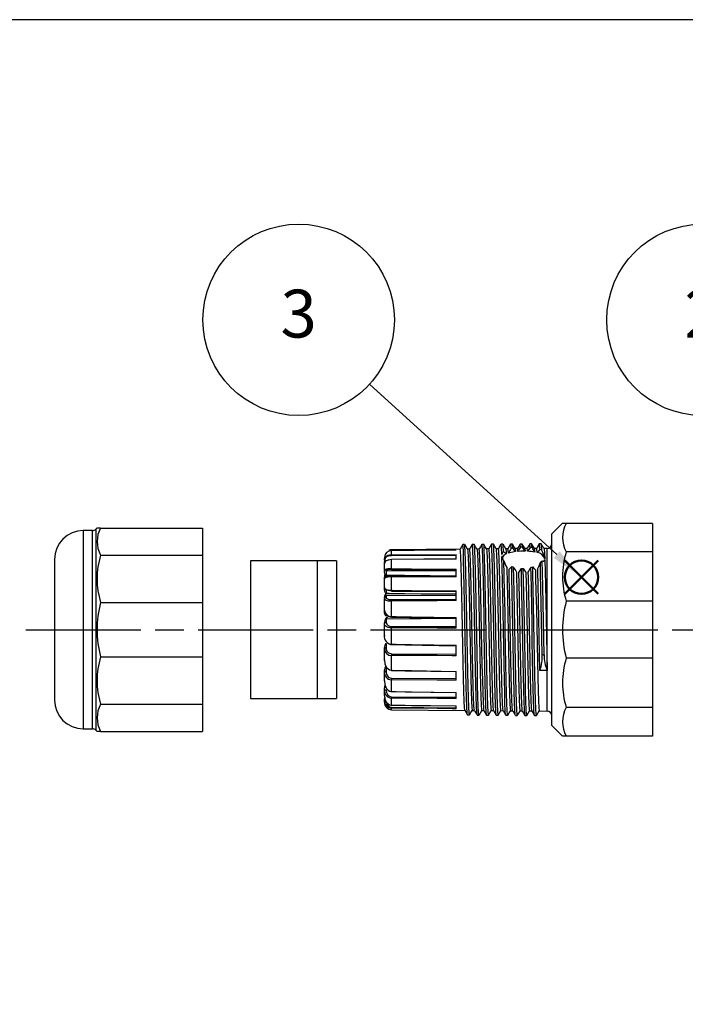
# Model space of a CAD drawing. Units: millimetres. Extents: x 0 to 403, y 0 to 280.
# Drawn here: x 79 to 149, y 177 to 280 of the extents above; entities that cross this region are included whole.
import ezdxf

# ---------------------------------------------------------------- set-up
doc = ezdxf.new("R2010")
doc.units = ezdxf.units.MM
doc.linetypes.add('AM_ISO08W050', pattern=[18, 12, -1.5, 3, -1.5])
doc.layers.add('AM_12', color=7, linetype='Continuous', lineweight=50, plot=False)
for name, color, linetype, lineweight in [('AM_5', 3, 'Continuous', 25), ('AM_7', 4, 'AM_ISO08W050', 25), ('TK3', 5, 'Continuous', 25), ('TK4', 3, 'Continuous', 25)]:
    doc.layers.add(name, color=color, linetype=linetype, lineweight=lineweight)
doc.styles.add('ACISOTS', font='isocp.shx', dxfattribs={"height": 1, "bigfont": 'extfont.shx'})

# ---------------------------------------------------------------- blocks, each defined once
blk = doc.blocks.new('TK-A3')
blk.add_lwpolyline([(0, 0), (403, 0), (403, 280), (0, 280)], close=True)
blk = doc.blocks.new('*S18')
at = {"layer": 'AM_5'}
blk.add_line((155.53, 240.03), (162.79, 227.66), dxfattribs=at)
at = {"layer": 'AM_5', "color": 3}
blk.add_circle((150.47, 248.65), 10, dxfattribs=at)
at = {"layer": 'AM_5', "linetype": 'Continuous'}
blk.add_trace([(162.39, 227.43), (163.19, 227.89), (164.56, 224.64)], dxfattribs=at)
at = {"layer": 'AM_5', "color": 7, "insert": (150.47, 248.65), "char_height": 5, "attachment_point": 5, "style": 'ACISOTS'}
blk.add_mtext('2', dxfattribs=at)
blk = doc.blocks.new('*S19')
at = {"layer": 'AM_12', "color": 4}
for p, q in [((136.08, 220.01), (139.58, 223.51)), ((136.08, 223.51), (139.58, 220.01))]:
    blk.add_line(p, q, dxfattribs=at)
blk.add_circle((137.83, 221.76), 1.75, dxfattribs=at)
blk = doc.blocks.new('*S20')
at = {"layer": 'AM_5'}
blk.add_line((115.69, 241.92), (135.24, 224.12), dxfattribs=at)
at = {"layer": 'AM_5', "color": 3}
blk.add_circle((108.29, 248.65), 10, dxfattribs=at)
at = {"layer": 'AM_5', "linetype": 'Continuous'}
blk.add_trace([(134.93, 223.78), (135.55, 224.46), (137.83, 221.76)], dxfattribs=at)
at = {"layer": 'AM_5', "color": 7, "insert": (108.29, 248.65), "char_height": 5, "attachment_point": 5, "style": 'ACISOTS'}
blk.add_mtext('3', dxfattribs=at)

msp = doc.modelspace()

# ---------------------------------------------------------------- linework, layer by layer
at = {"layer": 'AM_7'}
msp.add_line((79.79, 216.276), (290.464, 216.276), dxfattribs=at)
at = {"layer": 'TK3', "linetype": 'Continuous'}
for p, q in [((135.86, 227.396), (134.74, 226.276)), ((136.24, 227.384), (135.856, 227.384)), ((145.24, 227.384), (136.24, 227.384)), ((145.24, 227.384), (145.24, 224.408)), ((86.74, 226.626), (85.79, 226.626)), ((85.79, 226.626), (85.79, 205.926)), ((86.74, 218.955), (86.74, 226.626)), ((87.233, 226.912), (87.094, 226.772)), ((87.094, 226.772), (87.094, 205.78)), ((87.597, 226.901), (87.243, 226.901)), ((87.597, 226.901), (98.24, 226.901)), ((98.24, 226.901), (98.24, 224.054)), ((134.74, 224.936), (134.74, 226.276)), ((125.152, 224.692), (117.984, 224.63)), ((124.74, 224.6), (117.984, 224.543)), ((117.984, 224.103), (117.984, 224.532)), ((124.74, 224.683), (124.74, 224.687)), ((124.74, 224.591), (124.74, 224.589)), ((126.152, 224.701), (125.909, 224.699)), ((125.912, 224.675), (125.943, 224.479)), ((126.173, 224.629), (126.152, 224.652)), ((127.152, 224.71), (126.909, 224.708)), ((126.912, 224.652), (126.928, 224.636)), ((127.158, 224.705), (127.153, 224.684)), ((127.626, 225.194), (127.426, 225.192)), ((128.152, 224.719), (127.909, 224.716)), ((129.152, 224.727), (128.909, 224.725)), ((130.152, 224.736), (129.906, 224.734)), ((129.951, 224.409), (129.964, 224.193)), ((130.181, 224.6), (130.152, 224.705)), ((130.205, 224.286), (130.181, 224.6)), ((131.152, 224.745), (130.906, 224.743)), ((130.908, 224.709), (130.935, 224.606)), ((130.935, 224.606), (130.95, 224.431)), ((131.166, 224.716), (131.153, 224.697)), ((131.194, 224.454), (131.166, 224.716)), ((132.152, 224.753), (131.906, 224.751)), ((131.906, 224.702), (131.92, 224.723)), ((131.92, 224.723), (131.948, 224.475)), ((132.908, 224.76), (132.627, 225.237)), ((133.152, 224.762), (132.907, 224.76)), ((134.244, 224.772), (133.906, 224.769)), ((133.959, 224.318), (133.988, 223.683)), ((134.244, 223.633), (134.244, 224.772)), ((134.74, 206.276), (134.74, 224.936)), ((145.24, 224.408), (136.24, 224.408)), ((145.24, 224.408), (145.24, 219.252)), ((82.79, 223.626), (82.79, 208.926)), ((87.597, 224.054), (98.24, 224.054)), ((98.24, 224.054), (98.24, 219.123)), ((117.24, 223.557), (117.24, 223.637)), ((117.24, 223.141), (117.271, 223.378)), ((117.29, 223.591), (117.29, 223.511)), ((124.74, 224.028), (117.984, 224.01)), ((117.984, 222.632), (117.984, 223.6)), ((124.74, 223.646), (124.74, 224.121)), ((134.244, 207.78), (134.244, 223.633)), ((117.24, 222.541), (117.24, 223.15)), ((117.24, 222.53), (117.24, 222.541)), ((117.24, 222.362), (117.24, 222.478)), ((117.29, 222.491), (117.29, 222.48)), ((117.354, 222.469), (124.74, 222.436)), ((117.361, 222.468), (124.74, 222.436)), ((117.439, 222.486), (117.439, 221.986)), ((124.74, 222.521), (117.984, 222.544)), ((124.74, 221.815), (124.74, 222.608)), ((130.017, 222.77), (130.021, 222.636)), ((131.306, 221.096), (131.278, 222.258)), ((132.032, 222.242), (132.06, 221.1)), ((132.291, 221.761), (132.277, 222.278)), ((133.025, 222.524), (133.045, 221.766)), ((133.275, 222.375), (133.267, 222.659)), ((117.24, 220.689), (117.24, 221.624)), ((117.439, 221.975), (124.74, 221.9)), ((117.984, 220.395), (117.984, 221.783)), ((117.24, 220.507), (117.24, 220.698)), ((117.439, 220.463), (117.439, 220.096)), ((124.74, 219.315), (124.74, 220.332)), ((87.597, 219.123), (98.24, 219.123)), ((98.24, 219.123), (98.24, 213.429)), ((117.24, 219.453), (117.24, 219.504)), ((117.24, 218.305), (117.24, 219.453)), ((117.439, 220.072), (124.74, 219.987)), ((124.74, 219.864), (117.439, 219.809)), ((124.74, 219.861), (117.439, 219.806)), ((117.439, 219.806), (117.439, 219.643)), ((117.984, 219.421), (124.74, 219.433)), ((117.984, 217.661), (117.984, 219.303)), ((145.24, 219.252), (136.24, 219.252)), ((145.24, 219.252), (145.24, 213.3)), ((86.74, 205.926), (86.74, 218.955)), ((117.24, 218.142), (117.24, 218.308)), ((124.74, 217.466), (117.439, 217.392)), ((124.74, 217.456), (117.439, 217.381)), ((117.439, 217.381), (117.439, 217.056)), ((124.74, 216.448), (124.74, 217.567)), ((117.24, 216.898), (117.24, 217.001)), ((117.24, 215.676), (117.24, 216.898)), ((117.984, 216.611), (124.74, 216.602)), ((117.984, 214.759), (117.984, 216.457)), ((117.24, 215.551), (117.24, 215.676)), ((117.24, 214.269), (117.24, 214.41)), ((117.24, 213.12), (117.24, 214.269)), ((117.439, 214.823), (117.439, 214.375)), ((124.74, 213.561), (124.74, 214.646)), ((87.597, 213.429), (98.24, 213.429)), ((98.24, 213.429), (98.24, 208.498)), ((117.24, 213.048), (117.24, 213.12)), ((117.984, 213.76), (124.74, 213.732)), ((117.984, 212.041), (117.984, 213.59)), ((145.24, 213.3), (136.24, 213.3)), ((145.24, 213.3), (145.24, 208.144)), ((117.24, 211.881), (117.24, 212.045)), ((117.24, 210.944), (117.24, 211.881)), ((117.439, 212.44), (117.439, 211.923)), ((124.74, 211.002), (124.74, 211.921)), ((134.24, 212.028), (133.486, 212.031)), ((117.24, 210.928), (117.24, 210.934)), ((117.984, 211.213), (124.74, 211.169)), ((117.984, 209.834), (117.984, 211.047)), ((117.24, 210.024), (117.24, 210.19)), ((117.24, 209.411), (117.24, 210.024)), ((117.24, 208.921), (117.24, 209.068)), ((117.24, 208.707), (117.24, 208.921)), ((117.984, 209.277), (124.74, 209.221)), ((117.984, 208.403), (117.984, 209.134)), ((124.74, 209.078), (124.74, 209.722)), ((87.597, 208.498), (98.24, 208.498)), ((98.24, 208.498), (98.24, 205.651)), ((117.24, 208.705), (117.24, 208.707)), ((117.984, 208.185), (124.74, 208.125)), ((117.984, 207.923), (117.984, 208.083)), ((117.984, 207.922), (125.65, 207.855)), ((124.74, 208.023), (124.74, 208.313)), ((126.406, 207.849), (126.65, 207.847)), ((127.406, 207.84), (127.65, 207.838)), ((128.404, 207.832), (128.407, 207.845)), ((128.407, 207.831), (128.65, 207.829)), ((128.647, 207.882), (128.634, 207.885)), ((129.389, 207.878), (129.407, 207.874)), ((129.406, 207.823), (129.65, 207.82)), ((129.647, 207.856), (129.619, 208.011)), ((130.373, 208.005), (130.407, 207.821)), ((130.407, 207.814), (130.65, 207.812)), ((131.406, 207.805), (131.65, 207.803)), ((132.407, 207.796), (132.65, 207.794)), ((132.647, 207.825), (132.642, 207.812)), ((133.396, 207.806), (133.407, 207.831)), ((133.406, 207.788), (134.244, 207.78)), ((145.24, 208.144), (136.24, 208.144)), ((145.24, 208.144), (145.24, 205.168)), ((125.925, 207.374), (126.125, 207.372)), ((126.925, 207.364), (127.125, 207.363)), ((128.925, 207.347), (129.125, 207.345)), ((129.925, 207.339), (130.125, 207.337)), ((85.79, 205.926), (86.74, 205.926)), ((87.094, 205.78), (87.233, 205.64)), ((134.74, 206.276), (135.86, 205.156)), ((87.597, 205.651), (87.229, 205.651)), ((87.597, 205.651), (98.24, 205.651)), ((136.24, 205.168), (135.872, 205.168)), ((145.24, 205.168), (136.24, 205.168))]:
    msp.add_line(p, q, dxfattribs=at)
for points in [[(117.984, 224.63), (118.084, 224.63), (118.483, 224.634), (120.083, 224.648), (124.74, 224.687)], [(124.74, 224.592), (124.699, 224.591), (117.984, 224.535)], [(124.74, 224.589), (124.34, 224.586), (122.74, 224.572), (117.984, 224.532)], [(117.984, 224.532), (117.984, 224.535), (117.984, 224.535)], [(125.42, 225.169), (125.284, 224.928), (125.15, 224.692)], [(125.189, 224.473), (125.154, 224.692), (125.153, 224.685)], [(125.259, 222.869), (125.224, 223.855), (125.189, 224.473)], [(125.625, 225.176), (125.525, 225.175), (125.425, 225.174)], [(125.92, 207.391), (125.89, 207.598), (125.856, 208.198), (125.823, 209.148), (125.79, 210.407), (125.757, 211.92), (125.724, 213.623), (125.69, 215.44), (125.657, 217.293), (125.624, 219.102), (125.591, 220.789), (125.558, 222.279), (125.524, 223.51), (125.491, 224.426), (125.458, 224.99), (125.425, 225.17)], [(125.912, 224.694), (125.771, 224.933), (125.63, 225.172)], [(126.13, 207.409), (126.123, 207.373), (126.09, 207.596), (126.056, 208.196), (126.023, 209.146), (125.99, 210.406), (125.957, 211.919), (125.924, 213.622), (125.89, 215.44), (125.857, 217.293), (125.824, 219.103), (125.791, 220.79), (125.758, 222.28), (125.724, 223.511), (125.691, 224.427), (125.658, 224.991), (125.63, 225.145)], [(125.943, 224.479), (125.978, 223.861), (126.014, 222.874)], [(126.42, 225.178), (126.284, 224.937), (126.15, 224.701)], [(126.244, 223.358), (126.208, 224.186), (126.173, 224.629)], [(126.625, 225.185), (126.525, 225.184), (126.425, 225.183)], [(126.92, 207.378), (126.919, 207.372), (126.886, 207.641), (126.853, 208.284), (126.819, 209.274), (126.786, 210.567), (126.753, 212.108), (126.72, 213.829), (126.687, 215.657), (126.653, 217.511), (126.62, 219.311), (126.587, 220.981), (126.554, 222.445), (126.52, 223.642), (126.487, 224.519), (126.454, 225.04), (126.425, 225.16)], [(126.912, 224.702), (126.771, 224.941), (126.631, 225.18)], [(127.125, 207.393), (127.119, 207.371), (127.086, 207.639), (127.053, 208.283), (127.019, 209.273), (126.986, 210.566), (126.953, 212.107), (126.92, 213.829), (126.886, 215.657), (126.853, 217.511), (126.82, 219.312), (126.787, 220.981), (126.754, 222.446), (126.72, 223.644), (126.687, 224.521), (126.654, 225.041), (126.631, 225.14)], [(126.928, 224.636), (126.963, 224.192), (126.998, 223.363)], [(127.421, 225.188), (127.284, 224.946), (127.15, 224.71)], [(127.228, 223.779), (127.193, 224.44), (127.158, 224.705)], [(127.921, 207.387), (127.915, 207.375), (127.882, 207.69), (127.849, 208.375), (127.815, 209.405), (127.782, 210.731), (127.749, 212.299), (127.716, 214.038), (127.683, 215.875), (127.649, 217.729), (127.616, 219.519), (127.583, 221.169), (127.55, 222.607), (127.517, 223.77), (127.483, 224.608), (127.45, 225.084), (127.426, 225.155)], [(127.912, 224.711), (127.771, 224.95), (127.631, 225.189)], [(128.125, 207.395), (128.115, 207.373), (128.082, 207.688), (128.049, 208.374), (128.015, 209.404), (127.982, 210.73), (127.949, 212.298), (127.916, 214.038), (127.883, 215.875), (127.849, 217.729), (127.816, 219.52), (127.783, 221.17), (127.75, 222.608), (127.717, 223.771), (127.683, 224.609), (127.65, 225.086), (127.631, 225.142)], [(127.912, 224.712), (127.947, 224.447), (127.982, 223.784)], [(128.42, 225.196), (128.284, 224.955), (128.15, 224.719)], [(128.212, 224.128), (128.177, 224.617), (128.152, 224.676)], [(128.626, 225.202), (128.526, 225.202), (128.426, 225.201)], [(128.92, 207.391), (128.911, 207.383), (128.878, 207.743), (128.845, 208.472), (128.812, 209.54), (128.778, 210.899), (128.745, 212.492), (128.712, 214.249), (128.679, 216.093), (128.645, 217.946), (128.612, 219.726), (128.579, 221.356), (128.546, 222.766), (128.513, 223.893), (128.479, 224.692), (128.446, 225.124), (128.426, 225.155)], [(128.912, 224.72), (128.771, 224.959), (128.63, 225.198)], [(129.125, 207.393), (129.111, 207.381), (129.078, 207.741), (129.045, 208.47), (129.012, 209.539), (128.978, 210.898), (128.945, 212.491), (128.912, 214.249), (128.879, 216.093), (128.845, 217.946), (128.812, 219.726), (128.779, 221.357), (128.746, 222.767), (128.713, 223.895), (128.679, 224.693), (128.646, 225.126), (128.63, 225.15)], [(128.912, 224.67), (128.931, 224.623), (128.967, 224.134)], [(129.42, 225.205), (129.284, 224.963), (129.15, 224.727)], [(129.197, 224.403), (129.162, 224.713), (129.153, 224.688)], [(129.267, 222.631), (129.232, 223.697), (129.197, 224.403)], [(129.626, 225.211), (129.526, 225.21), (129.426, 225.209)], [(129.504, 224.136), (129.472, 224.827), (129.44, 225.171), (129.426, 225.164)], [(129.916, 224.72), (129.775, 224.959), (129.634, 225.198)], [(129.692, 224.438), (129.653, 225.074), (129.634, 225.132)], [(129.916, 224.719), (129.916, 224.72), (129.951, 224.409)], [(130.42, 225.213), (130.284, 224.972), (130.15, 224.736)], [(130.95, 224.431), (130.789, 224.411), (130.205, 224.286)], [(130.624, 225.219), (130.524, 225.218), (130.424, 225.217)], [(130.475, 224.781), (130.438, 225.188), (130.424, 225.169)], [(130.908, 224.742), (130.767, 224.98), (130.626, 225.219)], [(130.673, 224.82), (130.638, 225.19), (130.626, 225.174)], [(131.419, 225.219), (131.282, 224.978), (131.15, 224.745)], [(131.947, 224.475), (131.491, 224.471), (131.195, 224.454)], [(131.622, 225.226), (131.522, 225.225), (131.422, 225.224)], [(131.469, 224.899), (131.435, 225.211), (131.422, 225.177)], [(131.906, 224.751), (131.765, 224.99), (131.625, 225.228)], [(131.668, 224.905), (131.635, 225.213), (131.625, 225.186)], [(132.42, 225.23), (132.283, 224.989), (132.15, 224.753)], [(132.194, 224.467), (132.185, 224.577), (132.152, 224.739)], [(132.623, 225.237), (132.523, 225.236), (132.423, 225.235)], [(132.471, 224.877), (132.431, 225.231), (132.423, 225.201)], [(132.672, 224.855), (132.651, 225.118), (132.631, 225.233), (132.627, 225.216)], [(132.908, 224.74), (132.939, 224.583), (132.954, 224.385)], [(133.423, 225.243), (133.286, 225.002), (133.151, 224.762)], [(133.204, 224.33), (133.169, 224.714), (133.152, 224.711)], [(133.628, 225.245), (133.528, 225.244), (133.428, 225.243)], [(133.483, 224.656), (133.453, 225.113), (133.428, 225.217)], [(133.915, 224.756), (133.774, 224.995), (133.634, 225.234)], [(133.689, 224.546), (133.657, 225.074), (133.634, 225.197)], [(133.915, 224.719), (133.924, 224.721), (133.959, 224.318)], [(117.24, 223.637), (117.288, 223.808), (117.442, 223.961), (117.624, 224.047), (117.791, 224.087), (117.952, 224.102), (117.984, 224.103)], [(117.984, 223.6), (117.814, 223.587), (117.621, 223.542), (117.439, 223.457), (117.294, 223.32), (117.24, 223.15)], [(117.984, 224.01), (117.804, 223.996), (117.648, 223.96), (117.478, 223.883), (117.335, 223.745), (117.29, 223.591)], [(117.984, 224.103), (118.084, 224.103), (118.483, 224.104), (120.083, 224.108), (124.74, 224.121)], [(124.74, 223.671), (124.7, 223.671), (117.984, 223.624)], [(124.74, 223.646), (124.34, 223.644), (122.74, 223.632), (117.984, 223.6)], [(126.314, 220.726), (126.279, 222.185), (126.244, 223.358)], [(126.998, 223.363), (127.033, 222.19), (127.068, 220.729)], [(127.298, 221.411), (127.263, 222.752), (127.228, 223.779)], [(127.982, 223.784), (128.017, 222.757), (128.053, 221.415)], [(128.283, 222.048), (128.248, 223.258), (128.212, 224.128)], [(128.967, 224.134), (129.002, 223.263), (129.037, 222.053)], [(129.5, 223.997), (129.497, 223.902), (129.515, 223.842)], [(129.92, 207.39), (129.907, 207.397), (129.874, 207.802), (129.841, 208.573), (129.808, 209.679), (129.774, 211.071), (129.741, 212.688), (129.708, 214.461), (129.675, 216.313), (129.642, 218.162), (129.61, 219.854), (129.578, 221.404), (129.546, 222.752), (129.515, 223.842)], [(129.964, 224.193), (129.733, 224.055), (129.541, 223.783)], [(130.125, 207.385), (130.107, 207.395), (130.074, 207.8), (130.041, 208.572), (130.008, 209.678), (129.974, 211.07), (129.941, 212.687), (129.908, 214.461), (129.875, 216.313), (129.842, 218.163), (129.803, 220.19), (129.765, 221.991), (129.727, 223.464)], [(133.722, 213.671), (133.69, 215.444), (133.658, 217.252), (133.626, 219.02), (133.595, 220.62), (133.564, 222.057), (133.533, 223.274)], [(133.728, 223.464), (133.827, 223.438), (133.907, 223.448), (133.987, 223.576), (133.99, 223.621)], [(133.922, 213.67), (133.89, 215.444), (133.858, 217.252), (133.826, 219.021), (133.793, 220.71), (133.76, 222.213), (133.728, 223.464)], [(133.99, 223.621), (133.994, 223.525), (134.029, 222.38)], [(117.439, 221.986), (117.422, 221.987), (117.388, 221.999), (117.36, 222.018), (117.311, 222.076), (117.283, 222.133), (117.241, 222.324), (117.24, 222.351), (117.24, 222.36), (117.24, 222.362)], [(117.984, 222.632), (118.084, 222.632), (118.483, 222.63), (120.083, 222.625), (124.74, 222.608)], [(125.33, 219.999), (125.294, 221.563), (125.259, 222.869)], [(126.014, 222.874), (126.049, 221.567), (126.084, 220.002)], [(129.337, 219.638), (129.302, 221.255), (129.267, 222.631)], [(130.021, 222.636), (130.056, 221.259), (130.092, 219.641)], [(130.322, 220.386), (130.287, 221.907), (130.268, 222.603)], [(130.92, 207.383), (130.903, 207.417), (130.87, 207.865), (130.837, 208.68), (130.804, 209.822), (130.77, 211.246), (130.737, 212.887), (130.704, 214.675), (130.671, 216.532), (130.638, 218.378), (130.604, 220.133), (130.571, 221.72), (130.543, 222.89)], [(131.125, 207.371), (131.103, 207.415), (131.07, 207.864), (131.037, 208.678), (131.004, 209.821), (130.97, 211.245), (130.937, 212.886), (130.904, 214.675), (130.871, 216.532), (130.838, 218.378), (130.804, 220.134), (130.771, 221.721), (130.745, 222.814)], [(131.031, 222.305), (131.041, 221.911), (131.076, 220.389)], [(131.92, 207.37), (131.899, 207.441), (131.866, 207.934), (131.833, 208.791), (131.8, 209.97), (131.767, 211.424), (131.733, 213.088), (131.7, 214.89), (131.667, 216.752), (131.634, 218.593), (131.606, 220.083), (131.577, 221.453), (131.549, 222.66)], [(132.125, 207.352), (132.099, 207.44), (132.066, 207.933), (132.033, 208.789), (132, 209.969), (131.967, 211.423), (131.933, 213.087), (131.9, 214.89), (131.867, 216.752), (131.834, 218.594), (131.806, 220.081), (131.777, 221.45), (131.749, 222.656)], [(132.921, 207.352), (132.895, 207.471), (132.862, 208.009), (132.829, 208.906), (132.796, 210.123), (132.763, 211.606), (132.729, 213.291), (132.696, 215.106), (132.663, 216.972), (132.63, 218.807), (132.597, 220.532), (132.563, 222.073), (132.546, 222.769)], [(133.126, 207.327), (133.095, 207.469), (133.062, 208.008), (133.029, 208.905), (132.996, 210.121), (132.963, 211.605), (132.929, 213.291), (132.896, 215.106), (132.863, 216.972), (132.83, 218.808), (132.797, 220.533), (132.763, 222.075), (132.745, 222.832)], [(133.345, 219.266), (133.31, 220.934), (133.275, 222.375)], [(134.029, 222.38), (134.064, 220.937), (134.099, 219.268)], [(117.24, 221.608), (117.288, 222.012), (117.314, 222.073)], [(117.934, 221.851), (117.849, 221.85), (117.701, 221.847), (117.569, 221.841), (117.456, 221.832), (117.385, 221.818), (117.352, 221.805), (117.313, 221.779), (117.272, 221.733), (117.245, 221.667), (117.243, 221.624)], [(117.35, 222.03), (117.335, 221.993), (117.31, 221.775)], [(117.439, 221.986), (117.74, 221.983), (119.34, 221.967), (124.74, 221.911)], [(124.74, 221.883), (124.7, 221.883), (117.984, 221.852)], [(124.74, 221.815), (124.34, 221.813), (122.74, 221.805), (117.984, 221.783)], [(127.369, 218.057), (127.333, 219.82), (127.298, 221.411)], [(128.053, 221.415), (128.088, 219.823), (128.123, 218.058)], [(128.353, 218.859), (128.318, 220.558), (128.283, 222.048)], [(129.037, 222.053), (129.072, 220.561), (129.107, 218.861)], [(132.361, 218.471), (132.326, 220.212), (132.291, 221.761)], [(133.045, 221.766), (133.08, 220.215), (133.115, 218.472)], [(117.24, 220.689), (117.288, 220.583), (117.442, 220.487), (117.624, 220.432), (117.791, 220.406), (117.952, 220.395), (117.984, 220.395)], [(117.439, 220.096), (117.422, 220.098), (117.388, 220.111), (117.36, 220.131), (117.311, 220.194), (117.283, 220.256), (117.241, 220.465), (117.24, 220.495), (117.24, 220.504), (117.24, 220.507)], [(117.263, 219.619), (117.288, 219.825), (117.415, 220.116)], [(117.984, 220.322), (117.804, 220.334), (117.648, 220.362), (117.478, 220.421), (117.335, 220.525), (117.32, 220.563)], [(117.984, 220.395), (118.084, 220.394), (118.483, 220.39), (120.083, 220.375), (124.74, 220.332)], [(117.984, 220.32), (119.406, 220.307), (124.74, 220.258)], [(126.384, 217.239), (126.349, 219.05), (126.314, 220.726)], [(127.068, 220.729), (127.103, 219.052), (127.139, 217.24)], [(130.392, 216.829), (130.357, 218.666), (130.322, 220.386)], [(131.076, 220.389), (131.111, 218.668), (131.146, 216.83)], [(131.376, 217.656), (131.341, 219.453), (131.306, 221.096)], [(132.06, 221.1), (132.096, 219.456), (132.131, 217.657)], [(117.439, 219.806), (117.422, 219.805), (117.388, 219.796), (117.36, 219.781), (117.311, 219.735), (117.283, 219.69), (117.242, 219.544), (117.24, 219.516), (117.24, 219.507), (117.24, 219.504)], [(117.439, 220.079), (117.335, 219.828), (117.325, 219.748)], [(117.439, 220.096), (117.74, 220.093), (119.34, 220.074), (124.74, 220.011)], [(117.439, 219.809), (117.439, 219.809), (117.439, 219.806)], [(117.439, 219.643), (117.479, 219.558), (117.585, 219.49), (117.718, 219.448), (117.86, 219.426), (117.984, 219.421)], [(124.74, 219.315), (124.34, 219.314), (122.74, 219.311), (117.984, 219.303)], [(125.4, 216.414), (125.365, 218.255), (125.33, 219.999)], [(126.084, 220.002), (126.119, 218.256), (126.154, 216.414)], [(129.408, 215.999), (129.373, 217.857), (129.337, 219.638)], [(130.092, 219.641), (130.127, 217.858), (130.162, 215.999)], [(133.416, 215.582), (133.38, 217.453), (133.345, 219.266)], [(134.099, 219.268), (134.135, 217.454), (134.17, 215.582)], [(117.439, 217.745), (117.422, 217.747), (117.388, 217.759), (117.36, 217.779), (117.311, 217.84), (117.283, 217.899), (117.241, 218.101), (117.24, 218.13), (117.24, 218.139), (117.24, 218.142)], [(117.439, 217.729), (117.422, 217.731), (117.388, 217.743), (117.36, 217.764), (117.311, 217.828), (117.283, 217.89), (117.242, 218.088), (117.24, 218.126), (117.24, 218.138), (117.24, 218.142)], [(127.439, 214.36), (127.404, 216.207), (127.369, 218.057)], [(128.123, 218.058), (128.158, 216.207), (128.193, 214.359)], [(128.423, 215.174), (128.388, 217.035), (128.353, 218.859)], [(129.107, 218.861), (129.142, 217.036), (129.178, 215.173)], [(132.431, 214.758), (132.396, 216.623), (132.361, 218.471)], [(133.115, 218.472), (133.15, 216.623), (133.185, 214.757)], [(117.439, 217.381), (117.422, 217.38), (117.388, 217.368), (117.36, 217.349), (117.311, 217.291), (117.283, 217.234), (117.242, 217.051), (117.24, 217.015), (117.24, 217.004), (117.24, 217.001)], [(117.358, 217.347), (117.442, 217.51), (117.555, 217.616)], [(117.568, 217.621), (117.478, 217.532), (117.418, 217.408)], [(117.983, 217.602), (119.406, 217.583), (124.74, 217.509)], [(117.984, 217.661), (118.084, 217.659), (118.483, 217.654), (120.083, 217.631), (124.74, 217.567)], [(126.455, 213.567), (126.419, 215.381), (126.384, 217.239)], [(127.139, 217.24), (127.174, 215.381), (127.209, 213.565)], [(131.447, 213.95), (131.412, 215.791), (131.376, 217.656)], [(132.131, 217.657), (132.166, 215.791), (132.201, 213.948)], [(117.984, 216.457), (117.814, 216.469), (117.621, 216.514), (117.439, 216.598), (117.294, 216.733), (117.24, 216.898)], [(124.74, 216.448), (124.34, 216.449), (122.74, 216.451), (117.984, 216.457)], [(125.47, 212.801), (125.435, 214.566), (125.4, 216.414)], [(126.154, 216.414), (126.189, 214.565), (126.224, 212.799)], [(129.478, 212.413), (129.443, 214.155), (129.408, 215.999)], [(130.162, 215.999), (130.197, 214.153), (130.232, 212.41)], [(130.462, 213.166), (130.427, 214.966), (130.392, 216.829)], [(131.146, 216.83), (131.181, 214.965), (131.217, 213.163)], [(128.494, 211.699), (128.458, 213.366), (128.423, 215.174)], [(129.178, 215.173), (129.213, 213.364), (129.248, 211.696)], [(133.486, 212.031), (133.451, 213.745), (133.416, 215.582)], [(134.17, 215.582), (134.205, 213.744), (134.24, 212.028)], [(117.439, 214.823), (117.422, 214.821), (117.388, 214.809), (117.36, 214.788), (117.311, 214.724), (117.283, 214.662), (117.242, 214.464), (117.24, 214.426), (117.24, 214.414), (117.24, 214.41)], [(117.439, 214.375), (117.4, 214.373), (117.363, 214.367), (117.329, 214.357), (117.298, 214.344), (117.274, 214.327), (117.255, 214.309), (117.244, 214.289), (117.24, 214.269)], [(117.983, 214.719), (119.406, 214.695), (124.74, 214.605)], [(117.984, 214.759), (118.084, 214.758), (118.483, 214.751), (120.083, 214.724), (124.74, 214.646)], [(127.509, 211.031), (127.474, 212.607), (127.439, 214.36)], [(128.193, 214.359), (128.228, 212.604), (128.264, 211.027)], [(131.517, 210.69), (131.482, 212.222), (131.447, 213.95)], [(132.201, 213.948), (132.236, 212.218), (132.271, 210.686)], [(132.501, 211.336), (132.466, 212.967), (132.431, 214.758)], [(133.185, 214.757), (133.221, 212.964), (133.256, 211.333)], [(117.24, 213.12), (117.288, 212.727), (117.442, 212.373), (117.624, 212.174), (117.791, 212.079), (117.952, 212.043), (117.984, 212.041)], [(124.74, 213.561), (124.34, 213.563), (122.74, 213.57), (117.984, 213.59)], [(126.525, 210.415), (126.49, 211.884), (126.455, 213.567)], [(127.209, 213.565), (127.244, 211.881), (127.279, 210.41)], [(130.533, 210.099), (130.498, 211.517), (130.462, 213.166)], [(131.217, 213.163), (131.252, 211.513), (131.287, 210.094)], [(133.722, 213.671), (133.822, 213.67), (133.827, 213.67), (133.861, 213.67), (133.922, 213.67)], [(117.439, 212.456), (117.422, 212.454), (117.388, 212.441), (117.36, 212.421), (117.311, 212.358), (117.283, 212.296), (117.241, 212.087), (117.24, 212.057), (117.24, 212.048), (117.24, 212.045)], [(117.439, 212.44), (117.422, 212.439), (117.388, 212.426), (117.36, 212.407), (117.311, 212.345), (117.283, 212.286), (117.242, 212.096), (117.24, 212.06), (117.24, 212.048), (117.24, 212.045)], [(117.983, 212.017), (119.406, 211.991), (124.74, 211.897)], [(117.984, 212.041), (118.084, 212.039), (118.483, 212.032), (120.083, 212.004), (124.74, 211.921)], [(125.541, 209.856), (125.505, 211.205), (125.47, 212.801)], [(126.224, 212.799), (126.26, 211.201), (126.295, 209.851)], [(129.548, 209.568), (129.513, 210.859), (129.478, 212.413)], [(130.232, 212.41), (130.267, 210.855), (130.303, 209.563)], [(117.24, 210.944), (117.288, 210.54), (117.442, 210.175), (117.624, 209.97), (117.791, 209.872), (117.952, 209.835), (117.984, 209.834)], [(124.74, 211.002), (124.34, 211.004), (122.74, 211.015), (117.984, 211.047)], [(127.58, 208.709), (127.544, 209.71), (127.509, 211.031)], [(128.264, 211.027), (128.299, 209.705), (128.334, 208.703)], [(128.564, 209.104), (128.529, 210.255), (128.494, 211.699)], [(129.248, 211.696), (129.283, 210.251), (129.318, 209.098)], [(132.572, 208.863), (132.537, 209.946), (132.501, 211.336)], [(133.256, 211.333), (133.291, 209.941), (133.326, 208.857)], [(117.439, 209.996), (117.479, 209.724), (117.585, 209.504), (117.718, 209.368), (117.86, 209.296), (117.984, 209.277)], [(117.983, 209.822), (119.406, 209.799), (124.74, 209.711)], [(117.984, 209.834), (118.084, 209.832), (118.483, 209.825), (120.083, 209.799), (124.74, 209.722)], [(125.611, 208.143), (125.576, 208.818), (125.541, 209.856)], [(126.295, 209.851), (126.33, 208.812), (126.365, 208.136)], [(126.595, 208.387), (126.56, 209.23), (126.525, 210.415)], [(127.279, 210.41), (127.314, 209.224), (127.349, 208.381)], [(130.603, 208.218), (130.568, 208.981), (130.533, 210.099)], [(131.287, 210.094), (131.322, 208.976), (131.357, 208.212)], [(131.587, 208.503), (131.552, 209.43), (131.517, 210.69)], [(132.271, 210.686), (132.306, 209.425), (132.342, 208.497)], [(117.24, 209.411), (117.288, 209.044), (117.442, 208.713), (117.624, 208.527), (117.791, 208.438), (117.952, 208.405), (117.984, 208.403)], [(117.439, 208.827), (117.4, 208.829), (117.363, 208.834), (117.329, 208.843), (117.298, 208.855), (117.274, 208.869), (117.255, 208.885), (117.244, 208.903), (117.24, 208.921)], [(124.74, 209.078), (124.34, 209.081), (122.74, 209.095), (117.984, 209.134)], [(128.634, 207.885), (128.599, 208.3), (128.564, 209.104)], [(129.318, 209.098), (129.353, 208.294), (129.389, 207.878)], [(129.619, 208.011), (129.583, 208.603), (129.548, 209.568)], [(130.303, 209.563), (130.338, 208.597), (130.373, 208.005)], [(132.642, 207.812), (132.607, 208.14), (132.572, 208.863)], [(133.326, 208.857), (133.361, 208.134), (133.396, 207.806)], [(117.983, 208.4), (117.983, 208.401), (117.984, 208.403)], [(117.983, 208.401), (119.406, 208.381), (124.74, 208.311)], [(117.984, 208.403), (118.084, 208.402), (118.483, 208.397), (120.083, 208.375), (124.74, 208.313)], [(124.74, 208.023), (124.34, 208.026), (122.74, 208.04), (117.984, 208.083)], [(125.647, 207.867), (125.646, 207.862), (125.611, 208.143)], [(125.647, 207.861), (125.784, 207.62), (125.92, 207.378)], [(126.13, 207.376), (126.271, 207.614), (126.409, 207.849)], [(126.365, 208.136), (126.4, 207.856), (126.407, 207.88)], [(126.647, 207.902), (126.63, 207.928), (126.595, 208.387)], [(126.647, 207.852), (126.784, 207.61), (126.92, 207.369)], [(127.13, 207.366), (127.271, 207.605), (127.409, 207.84)], [(127.349, 208.381), (127.385, 207.922), (127.407, 207.888)], [(127.647, 207.856), (127.615, 208.075), (127.58, 208.709)], [(127.647, 207.842), (127.784, 207.601), (127.921, 207.36)], [(128.13, 207.358), (128.271, 207.596), (128.409, 207.831)], [(128.334, 208.703), (128.369, 208.068), (128.404, 207.832)], [(128.647, 207.834), (128.784, 207.593), (128.92, 207.352)], [(129.13, 207.35), (129.271, 207.589), (129.409, 207.823)], [(129.647, 207.826), (129.784, 207.585), (129.92, 207.343)], [(130.13, 207.341), (130.271, 207.58), (130.409, 207.814)], [(130.647, 207.855), (130.639, 207.846), (130.603, 208.218)], [(130.647, 207.817), (130.784, 207.576), (130.92, 207.335)], [(131.13, 207.332), (131.271, 207.571), (131.409, 207.805)], [(131.357, 208.212), (131.392, 207.84), (131.407, 207.855)], [(131.647, 207.85), (131.623, 207.953), (131.587, 208.503)], [(131.647, 207.808), (131.784, 207.566), (131.92, 207.325)], [(132.13, 207.322), (132.271, 207.561), (132.409, 207.796)], [(132.342, 208.497), (132.377, 207.946), (132.407, 207.822)], [(132.647, 207.799), (132.784, 207.557), (132.921, 207.316)], [(133.13, 207.315), (133.271, 207.554), (133.409, 207.788)], [(127.925, 207.355), (128.025, 207.355), (128.125, 207.354)], [(130.925, 207.33), (131.025, 207.329), (131.125, 207.328)], [(131.925, 207.321), (132.025, 207.32), (132.125, 207.319)], [(132.926, 207.312), (133.026, 207.311), (133.126, 207.31)]]:
    msp.add_lwpolyline(points, dxfattribs=at)
for centre, radius, start, end in [((138.928, 225.896), 3.072, 151.02631, 208.97369), ((85.79, 223.626), 3, 90, 180), ((86.74, 227.126), 0.5, 270, 315), ((90.213, 225.478), 2.978, 151.44739, 208.55261), ((134.24, 225.272), 0.5, 270.5, 0), ((117.957, 223.816), 0.717, 87.8505, 177.48045), ((117.977, 223.997), 0.632, 89.42483, 116.09948), ((119.499, 224.59), 1.516, 178.50675, 181.77928), ((130.085, 223.984), 0.601, 130.90222, 165.37671), ((128.792, 223.165), 1.559, 41.26789, 54.73242), ((153.18, 212.071), 26.02, 150.75961, 152.00245), ((131.357, 220.807), 4.071, 99.66639, 102.50388), ((113.613, 212.38), 21.114, 34.80364, 36.09794), ((172.217, 199.515), 48.008, 148.07953, 148.70311), ((131.801, 216.857), 8.049, 90.94753, 92.36989), ((91.881, 198.785), 47.595, 32.66727, 33.28371), ((156.554, 208.346), 29.211, 145.53346, 146.50277), ((131.968, 218.812), 5.66, 79.96764, 87.71012), ((131.953, 219.161), 5.74, 82.79865, 84.8217), ((97.765, 203.599), 40.87, 30.57031, 31.3385), ((137.619, 220.831), 5.633, 137.23034, 141.60716), ((133.104, 223.41), 0.925, 17.17467, 83.82094), ((132.981, 223.475), 1.284, 56.52205, 66.9412), ((130.906, 223.099), 3.137, 10.74145, 27.47789), ((144.584, 221.83), 8.733, 162.83356, 197.16644), ((95.659, 221.589), 8.43, 162.99455, 197.00545), ((117.288, 223.639), 0.0481, 182.45164, 272.03429), ((117.288, 223.559), 0.0481, 182.452, 272.0345), ((117.387, 223.569), 0.147, 184.37791, 245.40201), ((117.6, 223.474), 0.36, 178.54024, 209.48675), ((117.38, 223.481), 0.14, 178.84414, 209.37983), ((117.396, 223.528), 0.107, 188.66999, 247.02988), ((119.751, 224.06), 1.768, 178.62856, 181.63805), ((118.325, 223.607), 0.341, 177.09695, 181.24173), ((130.542, 224.17), 1.079, 197.6991, 220.87309), ((142.15, 228.262), 13.318, 201.119, 204.35567), ((114.518, 231.132), 20.574, 335.68196, 337.54759), ((132.375, 224.658), 1.805, 309.92591, 318.55526), ((117.838, 220.746), 1.892, 85.59988, 108.43944), ((117.29, 222.541), 0.05, 180.03608, 269.78731), ((117.805, 220.342), 2.209, 85.34594, 103.47209), ((119.426, 222.592), 1.443, 178.39348, 181.88796), ((126.671, 226.312), 5.167, 314.12837, 318.53998), ((131.652, 225.5), 2.836, 246.97018, 251.33905), ((153.909, 235.466), 26.395, 208.64275, 209.90905), ((117.244, 232.001), 17.085, 325.22983, 326.8565), ((131.716, 225.758), 3.103, 266.91831, 270.61583), ((146.823, 232.667), 18.095, 213.58869, 215.17461), ((107.007, 236.431), 28.964, 330.74799, 331.8559), ((131.744, 225.64), 2.98, 285.61517, 289.61748), ((138.264, 227.565), 7.271, 220.61503, 223.89534), ((117.815, 220.758), 1.039, 80.65647, 123.5701), ((117.292, 221.985), 0.147, 356.35918, 0.55586), ((119.326, 221.801), 1.342, 177.8563, 180.76568), ((117.634, 220.501), 0.394, 179.14499, 196.36407), ((119.141, 220.357), 1.158, 178.13004, 181.82421), ((98.382, 216.276), 11.154, 165.21225, 194.78775), ((117.435, 219.448), 0.195, 88.84126, 178.53532), ((117.813, 220.378), 1.089, 238.2361, 279.00728), ((119.343, 220.069), 1.904, 179.19293, 179.90522), ((115.546, 220.113), 1.894, 358.77834, 359.49753), ((124.563, 219.313), 6.579, 179.06311, 180.08852), ((147.419, 216.276), 11.569, 165.09116, 194.90884), ((117.949, 218.372), 0.713, 185.44935, 272.73999), ((117.421, 216.874), 0.182, 84.25192, 172.46914), ((121.181, 217.692), 3.742, 179.18104, 179.7921), ((117.305, 217.383), 0.134, 359.30863, 3.83305), ((117.945, 217.119), 0.51, 187.13352, 274.4119), ((117.948, 218.242), 0.631, 218.00036, 273.23632), ((119.297, 217.626), 1.314, 178.47303, 181.01426), ((132.824, 216.45), 14.841, 179.37826, 179.96996), ((118.054, 215.576), 0.82, 173.02733, 265.06787), ((117.954, 214.304), 0.715, 182.8257, 272.38697), ((118.011, 214.333), 0.574, 175.86985, 267.29897), ((115.698, 214.808), 1.741, 0.48516, 1.25855), ((117.964, 215.24), 0.499, 230.22986, 272.30298), ((119.643, 214.722), 1.66, 178.71988, 180.1325), ((95.66, 210.963), 8.431, 162.99609, 197.00391), ((140.97, 213.557), 22.987, 179.49447, 179.91893), ((129.535, 213.438), 4.194, 340.4024, 3.17666), ((137.568, 213.524), 3.648, 177.70921, 204.20216), ((144.603, 210.722), 8.751, 162.8692, 197.1308), ((118.029, 211.836), 0.791, 176.70233, 266.67111), ((117.392, 211.653), 0.274, 80.04348, 123.54712), ((118.058, 211.834), 0.625, 171.85446, 263.21506), ((111.647, 212.148), 6.337, 358.81483, 359.0377), ((146.285, 210.982), 28.301, 179.5317, 179.86935), ((118.06, 209.953), 0.823, 175.06625, 264.66539), ((117.75, 210.213), 0.511, 148.7167, 182.67157), ((117.639, 210.208), 0.4, 142.0277, 182.60586), ((117.391, 210.374), 0.381, 246.75133, 277.3337), ((117.824, 209.834), 0.16, 355.96989, 0.07478), ((85.79, 208.926), 3, 180, 270), ((118.031, 208.874), 0.793, 176.59251, 266.54589), ((117.536, 209.07), 0.296, 154.84447, 180.3891), ((117.432, 209.07), 0.192, 147.01809, 180.35479), ((149.073, 209.016), 31.09, 179.51919, 179.78301), ((90.213, 207.074), 2.978, 151.44506, 208.55494), ((117.995, 208.678), 0.756, 177.80707, 269.12455), ((118, 208.725), 0.54, 183.41211, 268.30188), ((211.669, 207.335), 93.688, 179.48032, 179.54286), ((134.24, 207.28), 0.5, 0, 89.5), ((138.915, 206.656), 3.061, 150.90696, 209.09304), ((86.74, 205.426), 0.5, 45, 90)]:
    msp.add_arc(centre, radius, start, end, dxfattribs=at)
at = {"layer": 'TK4', "linetype": 'Continuous'}
for p, q in [((110.24, 223.476), (103.24, 223.476)), ((103.24, 223.476), (103.24, 209.076)), ((112.24, 223.476), (110.24, 223.476)), ((110.24, 209.076), (110.24, 223.476)), ((112.24, 223.476), (112.24, 209.076)), ((103.24, 209.076), (110.24, 209.076)), ((110.24, 209.076), (112.24, 209.076))]:
    msp.add_line(p, q, dxfattribs=at)

# ---------------------------------------------------------------- block references
at = {"lineweight": 0}
msp.add_blockref('TK-A3', (0, 0), dxfattribs=at)
at = {"layer": 'AM_12'}
msp.add_blockref('*S19', (0, 0), dxfattribs=at)
at = {"layer": 'AM_5'}
for name in ['*S20', '*S18']:
    msp.add_blockref(name, (0, 0), dxfattribs=at)

doc.saveas('drawing.dxf')
